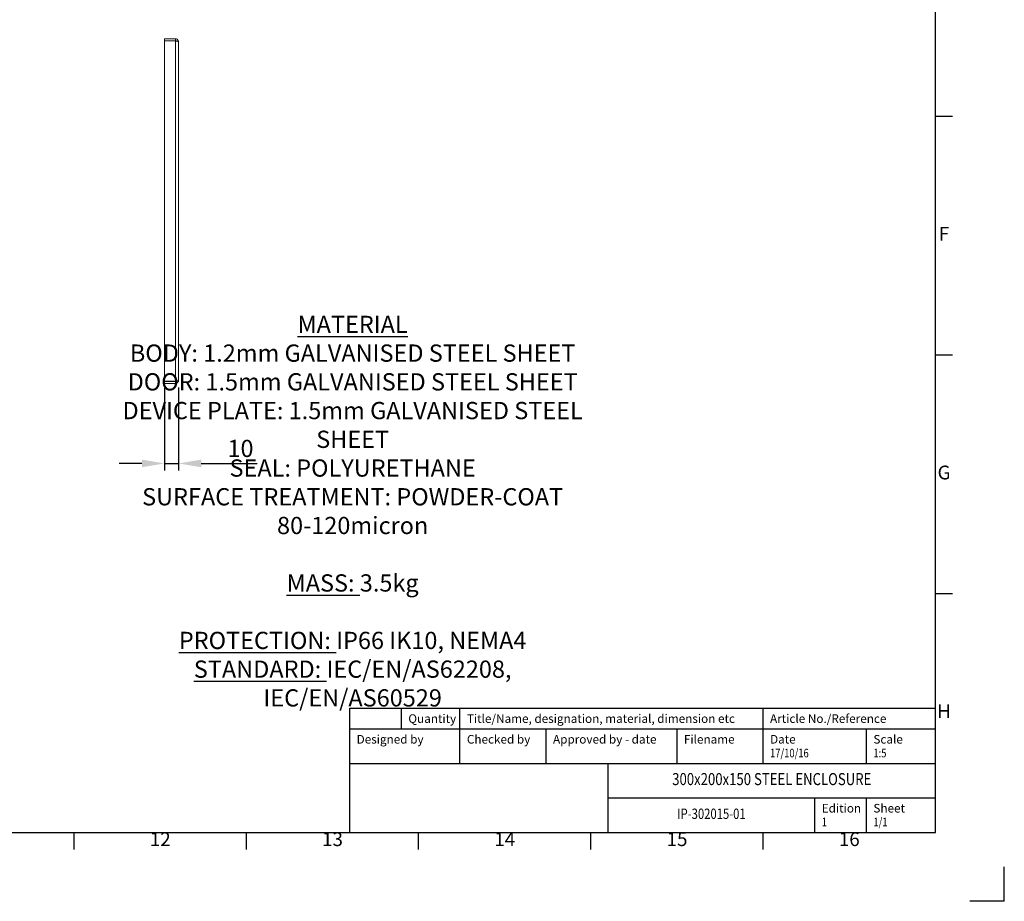
# Model space of a CAD drawing. Units: millimetres. Extents: x 63 to 2173, y 73 to 2327.
# Drawn here: x 1458 to 2173, y 94 to 733 of the extents above; entities that cross this region are included whole.
import ezdxf
from ezdxf.enums import TextEntityAlignment as Align

# ---------------------------------------------------------------- set-up
doc = ezdxf.new("R2010")
doc.units = ezdxf.units.MM
doc.header["$LTSCALE"] = 2
doc.header["$PDSIZE"] = -1
doc.layers.add('Dimensions', color=7, linetype='Continuous')
doc.layers.add('Title Block', color=7, linetype='Continuous')
doc.styles.add('ISO Proportional', font='ARIALN.TTF', dxfattribs={"width": 0.8})
doc.styles.get("Standard").update_dxf_attribs({"font": 'romans.shx', "width": 0.8})
doc.dimstyles.new('SLDDIMSTYLE2', dxfattribs={"dimscale": 5, "dimtxt": 2.5, "dimasz": 3.302, "dimexe": 1, "dimexo": 1, "dimgap": 0.926042, "dimtad": 1, "dimdec": 0, "dimrnd": 1e-09, "dimzin": 12, "dimdsep": 46, "dimtxsty": 'Standard', "dimcen": 2, "dimadec": 0, "dimazin": 3, "dimtfac": 1, "dimtdec": 0, "dimtmove": 0, "dimatfit": 0, "dimfxl": 1, "dimfrac": 2, "dimtolj": 1, "dimtzin": 12, "dimarcsym": 0})

# ---------------------------------------------------------------- blocks, each defined once
blk = doc.blocks.new('*D12')
at = {"layer": 'Defpoints', "color": 0, "transparency": 16777216}
for p in [(1573.6, 471.64), (1563.6, 471.11), (1573.6, 411.51)]:
    blk.add_point(p, dxfattribs=at)
at = {"layer": 'Dimensions', "color": 0, "lineweight": -2, "transparency": 16777216}
for p, q in [((1563.6, 466.11), (1563.6, 406.51)), ((1573.6, 466.64), (1573.6, 406.51)), ((1547.09, 411.51), (1530.58, 411.51)), ((1563.6, 411.51), (1573.6, 411.51)), ((1590.11, 411.51), (1630.64, 411.51))]:
    blk.add_line(p, q, dxfattribs=at)
at = {"layer": 'Dimensions', "color": 0, "transparency": 16777216}
for points in [[(1547.09, 414.26), (1547.09, 408.76), (1563.6, 411.51)], [(1590.11, 414.26), (1590.11, 408.76), (1573.6, 411.51)]]:
    blk.add_solid(points, dxfattribs=at)
at = {"layer": 'Dimensions', "color": 0, "transparency": 16777216, "insert": (1618.63, 428.64), "char_height": 12.5, "attachment_point": 2}
blk.add_mtext('\\A1;10', dxfattribs=at)
blk = doc.blocks.new('ISO A1 title block')
at = {"layer": 'Title Block'}
for p, q in [((820, 20), (820, 574)), ((820, 227.75), (825, 227.75)), ((820, 158.5), (825, 158.5)), ((820, 89.25), (825, 89.25)), ((650, 56), (820, 56)), ((650, 50), (650, 56)), ((665, 50), (665, 56)), ((682, 50), (682, 56)), ((770, 50), (770, 56)), ((650, 50), (820, 50)), ((650, 20), (650, 50)), ((682, 40), (682, 50)), ((707, 40), (707, 50)), ((745, 40), (745, 50)), ((770, 40), (770, 50)), ((800, 40), (800, 50)), ((650, 40), (820, 40)), ((725, 20), (725, 40)), ((725, 30), (820, 30)), ((785, 20), (785, 30)), ((800, 20), (800, 30)), ((20, 20), (820, 20)), ((570, 15), (570, 20)), ((620, 15), (620, 20)), ((670, 15), (670, 20)), ((720, 15), (720, 20)), ((770, 15), (770, 20)), ((840, 0), (840, 10)), ((840, 0), (830, 0))]:
    blk.add_line(p, q, dxfattribs=at)
at = {"layer": 'Title Block', "style": 'ISO Proportional'}
for s, p in [('F', (822.5, 193.125)), ('G', (822.5, 123.875)), ('H', (822.5, 54.625)), ('12', (595, 17.5)), ('13', (645, 17.5)), ('14', (695, 17.5)), ('15', (745, 17.5)), ('16', (795, 17.5))]:
    blk.add_text(s, height=4, dxfattribs=at).set_placement(p, align=Align.MIDDLE)
for s, p in [('Quantity', (667, 53)), ('Title/Name, designation, material, dimension etc', (684, 53)), ('Article No./Reference', (772, 53)), ('Designed by', (652, 47)), ('Checked by', (684, 47)), ('Approved by - date', (709, 47)), ('Filename', (747, 47)), ('Date', (772, 47)), ('Scale', (802, 47)), ('Edition', (787, 27)), ('Sheet', (802, 27))]:
    blk.add_text(s, height=2.5, dxfattribs=at).set_placement(p, align=Align.MIDDLE_LEFT)
at = {"layer": 'Title Block', "style": 'ISO Proportional', "flags": 8}
for tag, p in [('FILENAME', (747, 43)), ('DATE', (772, 43)), ('SCALE', (802, 43)), ('EDITION', (787, 23)), ('SHEET', (802, 23))]:
    blk.add_attdef(tag, text='', height=2.5, dxfattribs=at).set_placement(p, align=Align.MIDDLE_LEFT)
blk.add_attdef('DRAWING_NUMBER', text='', height=3, dxfattribs=at).set_placement((755, 25), align=Align.MIDDLE)

msp = doc.modelspace()

# ---------------------------------------------------------------- linework, layer by layer
at = {"color": 7, "linetype": 'Continuous', "lineweight": 18}
for p, q in [((1563.6, 718.04), (1563.6, 719.54)), ((1571.5, 719.54), (1563.6, 719.54)), ((1571.5, 718.04), (1563.6, 718.04)), ((1563.6, 717.96), (1563.6, 471.11)), ((1563.6, 717.96), (1571.5, 717.96)), ((1571.5, 718.04), (1571.5, 719.54)), ((1571.5, 471.11), (1571.5, 717.96)), ((1573.6, 717.44), (1573.6, 471.64)), ((1571.5, 471.11), (1563.6, 471.11)), ((1563.6, 471.04), (1571.5, 471.04)), ((1563.6, 471.04), (1563.6, 469.54)), ((1563.6, 469.54), (1571.5, 469.54)), ((1571.5, 471.04), (1571.5, 469.54))]:
    msp.add_line(p, q, dxfattribs=at)
for points, knots in [([(1573.6, 717.44), (1573.6, 717.71), (1573.54, 717.99), (1573.33, 718.49), (1573.18, 718.73), (1572.79, 719.11), (1572.55, 719.27), (1572.05, 719.48), (1571.77, 719.54), (1571.5, 719.54)], [0, 0, 0, 0, 0.25, 0.25, 0.5, 0.5, 0.75, 0.75, 1, 1, 1, 1]), ([(1571.85, 717.91), (1571.81, 717.94), (1571.71, 718.02), (1571.58, 718.03), (1571.5, 718.04)], [0, 0, 0, 0, 0.390685, 1, 1, 1, 1]), ([(1571.5, 717.96), (1571.77, 717.92), (1572.05, 717.88), (1572.55, 717.79), (1572.79, 717.74), (1573.18, 717.66), (1573.33, 717.61), (1573.54, 717.52), (1573.6, 717.48), (1573.6, 717.44)], [0, 0, 0, 0, 0.25, 0.25, 0.5, 0.5, 0.75, 0.75, 1, 1, 1, 1]), ([(1571.5, 471.11), (1571.77, 471.15), (1572.05, 471.19), (1572.55, 471.28), (1572.79, 471.33), (1573.18, 471.42), (1573.33, 471.46), (1573.54, 471.55), (1573.6, 471.59), (1573.6, 471.64)], [0, 0, 0, 0, 0.25, 0.25, 0.5, 0.5, 0.75, 0.75, 1, 1, 1, 1]), ([(1573.6, 471.64), (1573.6, 471.36), (1573.54, 471.09), (1573.33, 470.58), (1573.18, 470.34), (1572.79, 469.96), (1572.55, 469.8), (1572.05, 469.59), (1571.77, 469.54), (1571.5, 469.54)], [0, 0, 0, 0, 0.25, 0.25, 0.5, 0.5, 0.75, 0.75, 1, 1, 1, 1]), ([(1571.85, 471.16), (1571.81, 471.13), (1571.71, 471.05), (1571.58, 471.04), (1571.5, 471.04)], [0, 0, 0, 0, 0.390685, 1, 1, 1, 1])]:
    msp.add_open_spline(points, degree=3, knots=knots, dxfattribs=at)

# ---------------------------------------------------------------- block references
at = {"layer": 'Title Block'}
ref = msp.add_blockref('ISO A1 title block', (72.92, 93.96), dxfattribs=dict(at, xscale=2.5, yscale=2.5, zscale=2.5))
ref.add_attrib('DRAWING_NUMBER', 'IP-302015-01', dxfattribs={"height": 7.5, "width": 0.8}).set_placement((1960.42, 156.46), align=Align.MIDDLE)
ref.add_attrib('TITLE', '300x200x150 STEEL ENCLOSURE', dxfattribs={"height": 8.75, "width": 0.8}).set_placement((2004.17, 181.46), align=Align.MIDDLE)
ref.add_attrib('DATE', '17/10/16', dxfattribs={"height": 6.25, "width": 0.8}).set_placement((2002.92, 201.46), align=Align.MIDDLE_LEFT)
ref.add_attrib('EDITION', '1', dxfattribs={"height": 6.25, "width": 0.8}).set_placement((2040.42, 151.46), align=Align.MIDDLE_LEFT)
ref.add_attrib('SHEET', '1/1', dxfattribs={"height": 6.25, "width": 0.8}).set_placement((2077.92, 151.46), align=Align.MIDDLE_LEFT)
ref.add_attrib('SCALE', '1:5', dxfattribs={"height": 6.25, "width": 0.8}).set_placement((2077.92, 201.46), align=Align.MIDDLE_LEFT)

# ---------------------------------------------------------------- texts
at = {"layer": 'Dimensions', "insert": (1700.02, 376.93), "char_height": 12.5, "attachment_point": 5}
msp.add_mtext('{\\LMATERIAL}\\PBODY: 1.2mm GALVANISED STEEL SHEET\\PDOOR: 1.5mm GALVANISED STEEL SHEET\\PDEVICE PLATE: 1.5mm GALVANISED STEEL SHEET\\PSEAL: POLYURETHANE\\PSURFACE TREATMENT: POWDER-COAT 80-120micron\\P\\P{\\LMASS:} 3.5kg\\P\\P{\\LPROTECTION:} IP66 IK10, NEMA4\\P{\\LSTANDARD:} IEC/EN/AS62208, IEC/EN/AS60529', dxfattribs=at)

# ---------------------------------------------------------------- dimensions: what is measured, and where the dimension line sits
at = {"layer": 'Dimensions'}
dim = msp.add_linear_dim(base=(1573.6, 411.51), p1=(1563.6, 471.11), p2=(1573.6, 471.64), dimstyle='SLDDIMSTYLE2', dxfattribs=at)
dim.commit()
dim.dimension.update_dxf_attribs({"geometry": '*D12', "text_midpoint": (1618.63, 411.51), "dimtype": 160})

doc.saveas('drawing.dxf')
